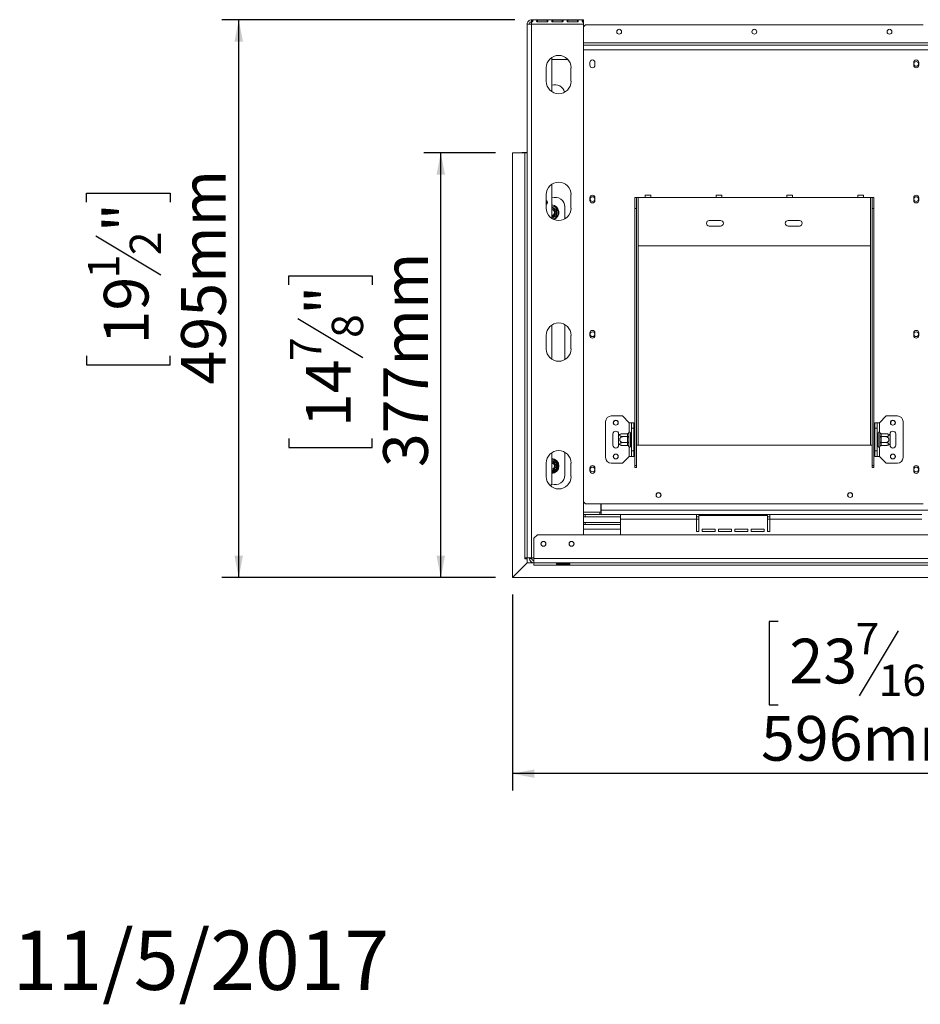
# Model space of a CAD drawing. Units: millimetres. Extents: x 76 to 26308, y 152 to 14423.
# Drawn here: x 76 to 2741, y 152 to 3065 of the extents above; entities that cross this region are included whole.
import ezdxf

# ---------------------------------------------------------------- set-up
doc = ezdxf.new("R2010")
doc.units = ezdxf.units.MM
doc.header["$LTSCALE"] = 50
doc.layers.add('FORMAT', color=7, linetype='Continuous')
doc.styles.add('SLDTEXTSTYLE1', font='TXT', dxfattribs={"width": 0.75})
doc.dimstyles.new('SLDDIMSTYLE0', dxfattribs={"dimtxt": 132.291667, "dimasz": 65, "dimexe": 0, "dimexo": 0.0625, "dimgap": 33.072917, "dimtad": 1, "dimdec": 0, "dimlfac": 0.3, "dimrnd": 1e-09, "dimzin": 12, "dimdsep": 46, "dimtxsty": 'SLDTEXTSTYLE1', "dimsah": 1, "dimcen": 0.09, "dimadec": 0, "dimazin": 3, "dimtfac": 1, "dimtdec": 0, "dimtofl": 0, "dimtmove": 0, "dimatfit": 3, "dimfxl": 0, "dimfrac": 2, "dimtolj": 1, "dimtzin": 12, "dimarcsym": 0})
doc.dimstyles.new('SLDDIMSTYLE2', dxfattribs={"dimtxt": 132.291667, "dimasz": 65, "dimexe": 0, "dimexo": 0.0625, "dimgap": 33.072917, "dimtad": 1, "dimdec": 0, "dimlfac": 0.3, "dimrnd": 1e-09, "dimzin": 12, "dimdsep": 46, "dimtxsty": 'SLDTEXTSTYLE1', "dimsah": 1, "dimcen": 0.09, "dimadec": 0, "dimazin": 3, "dimtfac": 1, "dimtofl": 0, "dimtmove": 0, "dimatfit": 3, "dimfxl": 0, "dimfrac": 2, "dimtolj": 1, "dimtzin": 12, "dimarcsym": 0})

# ---------------------------------------------------------------- blocks, each defined once
blk = doc.blocks.new('_D_7')
at = {"layer": 'FORMAT'}
for p, q in [((3520.7, 2315.6), (3520.7, 784.8)), ((1534, 1365.3), (1534, 784.8)), ((2320.3, 1285), (2293.5, 1285)), ((2293.5, 1285), (2293.5, 1038)), ((2842.8, 1285), (2869.6, 1285)), ((2869.6, 1285), (2869.6, 1038)), ((2675.5, 1257.7), (2560, 1065.3)), ((2293.5, 1038), (2320.3, 1038)), ((2869.6, 1038), (2842.8, 1038)), ((3520.7, 834.8), (1534, 834.8))]:
    blk.add_line(p, q, dxfattribs=at)
for points in [[(1534, 834.8), (1599, 822.3), (1599, 847.3)], [(3520.7, 834.8), (3455.7, 847.3), (3455.7, 822.3)]]:
    blk.add_solid(points, dxfattribs=at)
at = {"layer": 'FORMAT', "attachment_point": 1, "style": 'SLDTEXTSTYLE1'}
for s, insert, char_height in [('7', (2549.3, 1280.9), 92.6), ('23', (2353.8, 1234.1), 132.29), ('"', (2754.6, 1234.1), 132.3), ('16', (2617.7, 1157.4), 92.6), ('596mm', (2269.5, 1005.4), 132.29)]:
    blk.add_mtext(s, dxfattribs=dict(at, insert=insert, char_height=char_height))
blk = doc.blocks.new('_D_9')
at = {"layer": 'FORMAT', "color": 7}
for p, q in [((1484, 2671.8), (1272, 2671.8)), ((1322, 1414.8), (1322, 2671.8)), ((871.9, 2280.6), (871.9, 2307.4)), ((871.9, 2307.4), (1118.8, 2307.4)), ((1118.8, 2307.4), (1118.8, 2280.6)), ((899.1, 2181.7), (1091.5, 2066.3)), ((871.9, 1826.5), (871.9, 1799.7)), ((1118.8, 1799.7), (1118.8, 1826.5)), ((871.9, 1799.7), (1118.8, 1799.7)), ((1484.1, 1414.8), (1272, 1414.8))]:
    blk.add_line(p, q, dxfattribs=at)
for points in [[(1322, 2671.8), (1309.5, 2606.8), (1334.5, 2606.8)], [(1322, 1414.8), (1334.5, 1479.8), (1309.5, 1479.8)]]:
    blk.add_solid(points, dxfattribs=at)
at = {"layer": 'FORMAT', "color": 7, "attachment_point": 1, "rotation": 90, "style": 'SLDTEXTSTYLE1'}
for s, insert, char_height in [('377mm', (1151.5, 1741.6), 132.29), ('"', (922.7, 2192.4), 132.3), ('8', (999.4, 2124), 92.6), ('7', (876, 2055.6), 92.6), ('14', (922.7, 1860.1), 132.29)]:
    blk.add_mtext(s, dxfattribs=dict(at, insert=insert, char_height=char_height))
blk = doc.blocks.new('_D_10')
at = {"layer": 'FORMAT'}
for p, q in [((1540.7, 3065.5), (674.1, 3065.5)), ((724.1, 1414.8), (724.1, 3065.5)), ((274, 2525.2), (274, 2552)), ((274, 2552), (520.9, 2552)), ((520.9, 2552), (520.9, 2525.2)), ((301.2, 2426.3), (493.6, 2310.9)), ((274, 2071.1), (274, 2044.3)), ((520.9, 2044.3), (520.9, 2071.1)), ((274, 2044.3), (520.9, 2044.3)), ((1484.1, 1414.8), (674.1, 1414.8))]:
    blk.add_line(p, q, dxfattribs=at)
for points in [[(724.1, 3065.5), (711.6, 3000.5), (736.6, 3000.5)], [(724.1, 1414.8), (736.6, 1479.8), (711.6, 1479.8)]]:
    blk.add_solid(points, dxfattribs=at)
at = {"layer": 'FORMAT', "attachment_point": 1, "rotation": 90, "style": 'SLDTEXTSTYLE1'}
for s, insert, char_height in [('495mm', (553.6, 1986.2), 132.29), ('"', (324.8, 2437), 132.3), ('2', (401.5, 2368.6), 92.6), ('1', (278.1, 2300.2), 92.6), ('19', (324.8, 2104.7), 132.29)]:
    blk.add_mtext(s, dxfattribs=dict(at, insert=insert, char_height=char_height))

msp = doc.modelspace()

# ---------------------------------------------------------------- linework, layer by layer
at = {"color": 7, "linetype": 'Continuous', "lineweight": 15}
for p, q in [((1590.7, 3064.2), (1590.7, 3065.5)), ((1590.7, 3065.5), (1744, 3065.5)), ((1590.7, 3064.2), (1590.7, 3058.2)), ((1636.5, 3063.7), (1608.2, 3063.7)), ((1608.2, 3063.7), (1608.2, 3058.8)), ((1608.2, 3058.8), (1636.5, 3058.8)), ((1636.5, 3063.7), (1636.5, 3058.8)), ((1681.5, 3063.7), (1653.2, 3063.7)), ((1653.2, 3063.7), (1653.2, 3058.8)), ((1653.2, 3058.8), (1681.5, 3058.8)), ((1681.5, 3063.7), (1681.5, 3058.8)), ((1726.5, 3063.7), (1698.2, 3063.7)), ((1698.2, 3063.7), (1698.2, 3058.8)), ((1698.2, 3058.8), (1726.5, 3058.8)), ((1726.5, 3063.7), (1726.5, 3058.8)), ((1744, 3065.5), (1744, 3064.2)), ((1744, 3064.2), (1744, 3058.2)), ((1577.3, 3052.1), (1584, 3052.1)), ((1577.3, 3052.1), (1577.3, 3051.9)), ((1577.3, 3051.9), (1577.3, 1473.8)), ((1590.7, 3052.1), (1590.7, 3057.7)), ((1590.7, 3052.1), (1744, 3052.1)), ((1590.7, 3052.1), (1590.7, 1473.8)), ((1744, 3057.7), (1744, 3052.1)), ((1744, 1541.5), (1744, 3052.1)), ((1749.8, 3049.8), (1744, 3044)), ((1749.8, 3049.8), (2749.8, 3049.8)), ((1744, 2989.8), (2766.5, 2989.8)), ((1650.7, 2953.9), (1650.7, 2852.4)), ((1650.7, 2948.1), (1697.5, 2948.1)), ((1634, 2923.1), (1634, 2883.1)), ((1707.3, 2883.1), (1707.3, 2923.1)), ((1763.3, 2939), (1763.3, 2930.6)), ((1778, 2930.6), (1778, 2939)), ((2721.7, 2939), (2721.7, 2930.6)), ((2736.3, 2930.6), (2736.3, 2939)), ((1534, 2671.8), (1570.7, 2671.8)), ((1534, 1415.3), (1534, 2671.8)), ((1562, 2671.8), (1562, 2672.1)), ((1562, 2672.1), (1577.3, 2672.1)), ((1570.7, 2671.8), (1570.7, 1473.8)), ((1577.3, 2671.8), (1570.7, 2671.8)), ((1650.7, 2578.9), (1650.7, 2477.4)), ((1634, 2548.1), (1634, 2508.1)), ((1707.3, 2508.1), (1707.3, 2548.1)), ((1763.3, 2539), (1763.3, 2530.6)), ((1778, 2530.6), (1778, 2539)), ((1896.5, 2539.8), (1901.5, 2539.8)), ((1896.5, 2506.5), (1896.5, 2539.8)), ((1901.5, 2539.8), (1901.5, 2506.5)), ((1901.5, 2539.8), (1906.5, 2539.8)), ((1906.5, 2396.5), (1906.5, 2539.8)), ((1906.5, 2539.8), (1926.5, 2539.8)), ((1943.2, 2546.5), (1926.5, 2546.5)), ((1926.5, 2539.8), (1926.5, 2546.5)), ((1926.5, 2539.8), (1943.2, 2539.8)), ((1943.2, 2546.5), (1943.2, 2539.8)), ((1943.2, 2539.8), (2136.5, 2539.8)), ((2153.2, 2546.5), (2136.5, 2546.5)), ((2136.5, 2539.8), (2136.5, 2546.5)), ((2136.5, 2539.8), (2153.2, 2539.8)), ((2153.2, 2546.5), (2153.2, 2539.8)), ((2153.2, 2539.8), (2346.5, 2539.8)), ((2363.2, 2546.5), (2346.5, 2546.5)), ((2346.5, 2539.8), (2346.5, 2546.5)), ((2346.5, 2539.8), (2363.2, 2539.8)), ((2363.2, 2546.5), (2363.2, 2539.8)), ((2363.2, 2539.8), (2556.5, 2539.8)), ((2573.2, 2546.5), (2556.5, 2546.5)), ((2556.5, 2539.8), (2556.5, 2546.5)), ((2556.5, 2539.8), (2573.2, 2539.8)), ((2573.2, 2546.5), (2573.2, 2539.8)), ((2573.2, 2539.8), (2593.2, 2539.8)), ((2593.2, 2539.8), (2593.2, 2396.5)), ((2593.2, 2539.8), (2598.2, 2539.8)), ((2598.2, 2539.8), (2603.2, 2539.8)), ((2598.2, 2506.5), (2598.2, 2539.8)), ((2603.2, 2539.8), (2603.2, 2506.5)), ((2721.7, 2539), (2721.7, 2530.6)), ((2736.3, 2530.6), (2736.3, 2539)), ((1664.8, 2507), (1666.8, 2505.1)), ((1689, 2476.4), (1689, 2511.5)), ((1901.5, 2506.5), (1896.5, 2506.5)), ((1896.5, 1746.8), (1896.5, 2506.5)), ((1901.5, 1746.8), (1901.5, 2506.5)), ((2598.2, 1746.8), (2598.2, 2506.5)), ((2603.2, 2506.5), (2598.2, 2506.5)), ((2603.2, 1746.8), (2603.2, 2506.5)), ((1666.8, 2484.5), (1664.8, 2482.6)), ((1666.8, 2505.1), (1667.5, 2502.4)), ((1667.5, 2487.2), (1666.8, 2484.5)), ((2149.8, 2471.5), (2116.5, 2471.5)), ((2116.5, 2454.8), (2149.8, 2454.8)), ((2383.2, 2471.5), (2349.8, 2471.5)), ((2349.8, 2454.8), (2383.2, 2454.8)), ((2593.2, 2396.5), (1906.5, 2396.5)), ((1650.7, 2162.2), (1650.7, 2060.7)), ((1689, 2059.7), (1689, 2163.2)), ((1634, 2131.5), (1634, 2091.5)), ((1707.3, 2091.5), (1707.3, 2131.5)), ((1763.3, 2139), (1763.3, 2130.6)), ((1778, 2130.6), (1778, 2139)), ((2721.7, 2139), (2721.7, 2130.6)), ((2736.3, 2130.6), (2736.3, 2139)), ((1809.8, 1769.8), (1809.8, 1876.5)), ((1859.8, 1893.1), (1826.5, 1893.1)), ((1879.8, 1873.1), (1859.8, 1893.1)), ((1879.8, 1873.1), (1886.5, 1873.1)), ((1886.5, 1873.1), (1893.2, 1873.1)), ((1886.5, 1856.5), (1886.5, 1873.1)), ((1893.2, 1873.1), (1893.2, 1856.5)), ((2606.5, 1856.5), (2606.5, 1873.1)), ((2606.5, 1873.1), (2613.2, 1873.1)), ((2613.2, 1873.1), (2613.2, 1856.5)), ((2619.8, 1873.1), (2613.2, 1873.1)), ((2619.8, 1873.1), (2639.8, 1893.1)), ((2639.8, 1893.1), (2673.2, 1893.1)), ((2654, 1869.3), (2654, 1877)), ((2689.8, 1876.5), (2689.8, 1769.8)), ((1831.5, 1839.8), (1831.5, 1806.5)), ((1848.2, 1836.3), (1848.2, 1839.8)), ((1848.2, 1810), (1848.2, 1836.3)), ((1874.9, 1840.6), (1861.2, 1840.6)), ((1874.8, 1840.1), (1874.9, 1840.6)), ((1874.8, 1832.5), (1874.8, 1840.1)), ((1878.2, 1843.7), (1878.2, 1842.9)), ((1878.2, 1842.9), (1878.2, 1835.3)), ((1878.2, 1835.3), (1878.2, 1833.4)), ((1883.2, 1843.1), (1883.2, 1803.1)), ((1883.5, 1840.6), (1883.2, 1841)), ((1883.5, 1840.6), (1883.5, 1831.9)), ((1886.5, 1840.6), (1883.5, 1840.6)), ((1893.2, 1856.5), (1886.5, 1856.5)), ((1886.5, 1789.8), (1886.5, 1856.5)), ((1893.2, 1789.8), (1893.2, 1856.5)), ((1894.8, 1842.4), (1893.2, 1842.4)), ((1894.8, 1842.4), (1894.8, 1832.7)), ((2604.8, 1842.4), (2606.5, 1842.4)), ((2604.8, 1832.7), (2604.8, 1842.4)), ((2606.5, 1856.5), (2606.5, 1789.8)), ((2613.2, 1856.5), (2606.5, 1856.5)), ((2613.2, 1856.5), (2613.2, 1789.8)), ((2613.2, 1840.6), (2616.2, 1840.6)), ((2616.5, 1841), (2616.2, 1840.6)), ((2616.2, 1831.9), (2616.2, 1840.6)), ((2616.5, 1803.1), (2616.5, 1843.1)), ((2621.5, 1842.9), (2621.4, 1843.7)), ((2621.4, 1833.4), (2621.5, 1835.3)), ((2621.5, 1835.3), (2621.5, 1842.9)), ((2624.8, 1840.6), (2624.8, 1840.1)), ((2624.8, 1840.6), (2638.5, 1840.6)), ((2624.8, 1840.1), (2624.8, 1832.5)), ((2651.5, 1839.8), (2651.5, 1836.3)), ((2651.5, 1836.3), (2651.5, 1810)), ((2668.2, 1806.5), (2668.2, 1839.8)), ((1848.2, 1806.5), (1848.2, 1810)), ((1874.9, 1831.9), (1861.2, 1831.9)), ((1874.9, 1814.4), (1861.2, 1814.4)), ((1874.9, 1831.9), (1874.8, 1832.5)), ((1874.8, 1830.7), (1874.9, 1831.9)), ((1874.8, 1815.5), (1874.8, 1830.7)), ((1874.8, 1830.7), (1878.2, 1830.7)), ((1874.8, 1815.5), (1878.2, 1815.5)), ((1874.9, 1814.4), (1874.8, 1815.5)), ((1874.8, 1813.8), (1874.9, 1814.4)), ((1874.8, 1806.2), (1874.8, 1813.8)), ((1874.9, 1805.6), (1874.8, 1806.2)), ((1878.2, 1833.4), (1878.2, 1830.7)), ((1878.2, 1830.7), (1878.2, 1815.5)), ((1878.2, 1815.5), (1878.2, 1812.8)), ((1878.2, 1812.8), (1878.2, 1810.9)), ((1878.2, 1810.9), (1878.2, 1803.3)), ((1883.5, 1831.9), (1883.2, 1832.1)), ((1883.5, 1814.4), (1883.2, 1814.2)), ((1883.5, 1831.9), (1883.5, 1814.4)), ((1886.5, 1831.9), (1883.5, 1831.9)), ((1886.5, 1814.4), (1883.5, 1814.4)), ((1883.5, 1814.4), (1883.5, 1805.6)), ((1894.8, 1832.7), (1893.2, 1832.7)), ((1894.8, 1813.5), (1893.2, 1813.5)), ((1894.8, 1832.7), (1894.8, 1813.5)), ((1894.8, 1813.5), (1894.8, 1803.9)), ((1901.5, 1806.5), (1906.5, 1806.5)), ((1906.5, 1806.5), (2593.2, 1806.5)), ((2593.2, 1806.5), (2598.2, 1806.5)), ((2604.8, 1813.5), (2604.8, 1832.7)), ((2604.8, 1832.7), (2606.5, 1832.7)), ((2604.8, 1813.5), (2606.5, 1813.5)), ((2604.8, 1803.9), (2604.8, 1813.5)), ((2613.2, 1831.9), (2616.2, 1831.9)), ((2613.2, 1814.4), (2616.2, 1814.4)), ((2616.2, 1831.9), (2616.5, 1832.1)), ((2616.2, 1814.4), (2616.2, 1831.9)), ((2616.2, 1814.4), (2616.5, 1814.2)), ((2616.2, 1805.6), (2616.2, 1814.4)), ((2621.5, 1830.7), (2621.4, 1833.4)), ((2621.4, 1812.8), (2621.5, 1815.5)), ((2621.5, 1810.9), (2621.4, 1812.8)), ((2621.5, 1815.5), (2621.5, 1830.7)), ((2624.8, 1830.7), (2621.5, 1830.7)), ((2624.8, 1815.5), (2621.5, 1815.5)), ((2621.5, 1803.3), (2621.5, 1810.9)), ((2624.8, 1832.5), (2624.8, 1831.9)), ((2624.8, 1831.9), (2624.8, 1830.7)), ((2624.8, 1831.9), (2638.5, 1831.9)), ((2624.8, 1830.7), (2624.8, 1815.5)), ((2624.8, 1815.5), (2624.8, 1814.4)), ((2624.8, 1814.4), (2638.5, 1814.4)), ((2624.8, 1814.4), (2624.8, 1813.8)), ((2624.8, 1813.8), (2624.8, 1806.2)), ((2624.8, 1806.2), (2624.8, 1805.6)), ((2651.5, 1810), (2651.5, 1806.5)), ((1650.7, 1784.5), (1650.7, 1691.5)), ((1689, 1718.1), (1689, 1785.6)), ((1874.9, 1805.6), (1861.2, 1805.6)), ((1878.2, 1803.3), (1878.2, 1802.5)), ((1883.2, 1805.2), (1883.5, 1805.6)), ((1886.5, 1805.6), (1883.5, 1805.6)), ((1886.5, 1789.8), (1893.2, 1789.8)), ((1886.5, 1773.1), (1886.5, 1789.8)), ((1894.8, 1803.9), (1893.2, 1803.9)), ((1893.2, 1789.8), (1893.2, 1773.1)), ((2604.8, 1803.9), (2606.5, 1803.9)), ((2606.5, 1789.8), (2613.2, 1789.8)), ((2606.5, 1773.1), (2606.5, 1789.8)), ((2613.2, 1805.6), (2616.2, 1805.6)), ((2613.2, 1789.8), (2613.2, 1773.1)), ((2616.2, 1805.6), (2616.5, 1805.2)), ((2621.4, 1802.5), (2621.5, 1803.3)), ((2624.8, 1805.6), (2638.5, 1805.6)), ((1634, 1753.8), (1634, 1713.8)), ((1651.7, 1764.6), (1664.8, 1757)), ((1663.2, 1754.1), (1664.8, 1757)), ((1667.5, 1752.4), (1664.2, 1752.4)), ((1664.8, 1757), (1666.8, 1755.1)), ((1666.8, 1755.1), (1667.5, 1752.4)), ((1667.5, 1752.4), (1667.5, 1737.2)), ((1707.3, 1713.8), (1707.3, 1753.8)), ((1859.8, 1753.1), (1826.5, 1753.1)), ((1879.8, 1773.1), (1859.8, 1753.1)), ((1879.8, 1773.1), (1886.5, 1773.1)), ((1893.2, 1773.1), (1886.5, 1773.1)), ((2613.2, 1773.1), (2606.5, 1773.1)), ((2619.8, 1773.1), (2613.2, 1773.1)), ((2619.8, 1773.1), (2639.8, 1753.1)), ((2639.8, 1753.1), (2673.2, 1753.1)), ((1664.8, 1732.6), (1651.7, 1725)), ((1664.8, 1732.6), (1663.2, 1735.5)), ((1667.5, 1737.2), (1664.2, 1737.2)), ((1666.8, 1734.5), (1664.8, 1732.6)), ((1667.5, 1737.2), (1666.8, 1734.5)), ((1763.3, 1739), (1763.3, 1730.6)), ((1778, 1730.6), (1778, 1739)), ((1901.5, 1746.8), (1896.5, 1746.8)), ((1896.5, 1746.8), (1896.5, 1741)), ((1896.5, 1741), (1901.5, 1741)), ((1901.5, 1746.8), (1901.5, 1741)), ((2598.2, 1746.8), (2603.2, 1746.8)), ((2598.2, 1741), (2598.2, 1746.8)), ((2603.2, 1741), (2598.2, 1741)), ((2603.2, 1741), (2603.2, 1746.8)), ((2721.7, 1739), (2721.7, 1730.6)), ((2736.3, 1730.6), (2736.3, 1739)), ((1645.9, 1686.7), (1650.7, 1691.5)), ((1744, 1639), (1749.8, 1633.1)), ((1749.8, 1633.1), (2749.8, 1633.1)), ((1795.7, 1608.5), (1795.7, 1633.1)), ((1796.3, 1633.1), (1796.3, 1614.8)), ((1744, 1608.5), (1795.7, 1608.5)), ((1744, 1608.1), (1793, 1608.1)), ((1793, 1608.1), (1793, 1601.5)), ((1796.3, 1608.1), (1793, 1608.1)), ((5245, 1614.8), (1796.3, 1614.8)), ((1796.3, 1601.5), (1796.3, 1614.8)), ((1744, 1601.5), (1793, 1601.5)), ((1744, 1594.8), (1854, 1594.8)), ((1744, 1578.1), (1854, 1578.1)), ((1749, 1594.8), (1749, 1601.5)), ((1749, 1571.5), (1749, 1578.1)), ((1796.3, 1601.5), (1793, 1601.5)), ((1854, 1601.5), (1796.3, 1601.5)), ((2079, 1601.5), (1854, 1601.5)), ((1854, 1601.5), (1854, 1588.1)), ((1854, 1588.1), (1854, 1541.5)), ((2079, 1588.1), (1854, 1588.1)), ((2079, 1588.1), (2079, 1601.5)), ((2295.7, 1601.5), (2079, 1601.5)), ((2085.7, 1594.8), (2079, 1594.8)), ((2079, 1551.5), (2079, 1588.1)), ((2085.7, 1598.1), (2085.7, 1551.5)), ((2289, 1598.1), (2085.7, 1598.1)), ((2289, 1551.5), (2289, 1598.1)), ((2295.7, 1594.8), (2289, 1594.8)), ((2295.7, 1601.5), (2295.7, 1588.1)), ((2745.7, 1601.5), (2295.7, 1601.5)), ((2745.7, 1588.1), (2295.7, 1588.1)), ((2295.7, 1551.5), (2295.7, 1588.1)), ((1854, 1571.5), (1744, 1571.5)), ((2079, 1551.5), (2085.7, 1551.5)), ((2095.7, 1558.1), (2134, 1558.1)), ((2095.7, 1551.5), (2095.7, 1558.1)), ((2095.7, 1551.5), (2134, 1551.5)), ((2134, 1558.1), (2134, 1551.5)), ((2144, 1551.5), (2144, 1558.1)), ((2144, 1558.1), (2182.3, 1558.1)), ((2144, 1551.5), (2182.3, 1551.5)), ((2182.3, 1558.1), (2182.3, 1551.5)), ((2192.3, 1558.1), (2230.7, 1558.1)), ((2192.3, 1551.5), (2192.3, 1558.1)), ((2192.3, 1551.5), (2230.7, 1551.5)), ((2230.7, 1558.1), (2230.7, 1551.5)), ((2240.7, 1558.1), (2279, 1558.1)), ((2240.7, 1551.5), (2240.7, 1558.1)), ((2240.7, 1551.5), (2279, 1551.5)), ((2279, 1558.1), (2279, 1551.5)), ((2289, 1551.5), (2295.7, 1551.5)), ((1607.7, 1541.5), (1597.7, 1531.5)), ((1597.7, 1531.5), (1597.7, 1471.5)), ((5433.7, 1541.5), (1607.7, 1541.5)), ((1534, 1415.3), (1577.3, 1458.6)), ((1577.9, 1458.6), (1534.1, 1414.8)), ((1570.7, 1473.8), (1577.3, 1473.8)), ((1570.7, 1470.5), (1570.7, 1473.8)), ((1577.3, 1470.5), (1570.7, 1470.5)), ((1590.7, 1473.8), (1577.3, 1473.8)), ((1577.3, 1458.6), (1577.3, 1470.5)), ((1594.2, 1458.6), (1577.9, 1458.6)), ((1584.3, 1471.5), (1584.3, 1473.8)), ((1591, 1471.5), (1584.3, 1471.5)), ((1590.7, 1473.8), (1597.7, 1473.8)), ((1591, 1471.5), (1591, 1473.8)), ((1597, 1451.5), (1597, 1458.1)), ((5443.7, 1471.5), (1597.7, 1471.5)), ((1597.7, 1458.1), (1597.7, 1471.5)), ((1597.7, 1458.1), (5443.7, 1458.1)), ((1597.7, 1458.1), (1597.7, 1451.5)), ((1667.7, 1457.1), (1666.7, 1457.4)), ((1667.7, 1457.5), (1701, 1457.5)), ((1701, 1457.1), (1667.7, 1457.1)), ((1667.7, 1457.1), (1667.7, 1454.3)), ((1701, 1457.1), (1701, 1454.3)), ((1597.7, 1451.5), (1597, 1451.5)), ((1597.7, 1451.5), (5337, 1451.5)), ((1701, 1454.3), (1667.7, 1454.3)), ((1534, 1414.8), (1534, 1415.3)), ((1534.1, 1414.8), (1534, 1414.8)), ((1534.1, 1414.8), (5337, 1414.8))]:
    msp.add_line(p, q, dxfattribs=at)
at = {"color": 8, "linetype": 'Continuous', "lineweight": 15}
for p, q in [((2766.5, 2996.5), (1744, 2996.5)), ((1744, 2976.5), (2766.5, 2976.5)), ((1650.7, 2514.9), (1651.7, 2514.6)), ((1906.5, 1806.5), (1906.5, 2396.5)), ((2593.2, 1806.5), (2593.2, 2396.5)), ((1879.8, 1845.5), (1879.8, 1873.1)), ((2619.8, 1873.1), (2619.8, 1845.5)), ((1879.8, 1773.1), (1879.8, 1800.8)), ((2619.8, 1800.8), (2619.8, 1773.1)), ((1650.7, 1764.9), (1651.7, 1764.6)), ((1650.7, 1762.9), (1651.7, 1764.6)), ((1651.7, 1725), (1650.7, 1726.7)), ((1651.7, 1725), (1650.7, 1724.7)), ((1795.7, 1614.8), (1796.3, 1614.8)), ((2085.7, 1588.1), (2079, 1588.1)), ((2295.7, 1588.1), (2289, 1588.1)), ((1854, 1558.1), (1744, 1558.1))]:
    msp.add_line(p, q, dxfattribs=at)
at = {"color": 7, "linetype": 'Continuous', "lineweight": 15, "flags": 128}
msp.add_lwpolyline([(1637.2, 2527.3), (1634.8, 2523), (1634, 2521)], dxfattribs=at)
at = {"color": 7, "linetype": 'Continuous', "lineweight": 15}
for centre, radius in [((1849.8, 3029.8), 7.17), ((2249.8, 3029.8), 7.17), ((2649.8, 3029.8), 7.17), ((2729, 2934.8), 7), ((1770.7, 2534.8), 7), ((2729, 2534.8), 7), ((1770.7, 2134.8), 7), ((2729, 2134.8), 7), ((1839.8, 1873.1), 7.33), ((1839.8, 1873.1), 7), ((2659.8, 1873.1), 7.33), ((2659.8, 1873.1), 7), ((1839.8, 1773.1), 7.33), ((1839.8, 1773.1), 7), ((2659.8, 1773.1), 7.33), ((2659.8, 1773.1), 7), ((1770.7, 1734.8), 7), ((2729, 1734.8), 7), ((1966.5, 1659.1), 7.33), ((1966.5, 1659.1), 7), ((2533.2, 1659.1), 7.33), ((2533.2, 1659.1), 7), ((1625.7, 1514.8), 7.33), ((1625.7, 1514.8), 7), ((1709, 1514.8), 7.33), ((1709, 1514.8), 7)]:
    msp.add_circle(centre, radius, dxfattribs=at)
for centre, radius, start, end in [((1670.7, 2923.1), 36.7, 0, 180), ((1770.7, 2939), 7.33, 0, 180), ((2729, 2939), 7.33, 0, 180), ((1770.7, 2930.6), 7.33, 180, 0), ((2729, 2930.6), 7.33, 180, 0), ((1670.7, 2883.1), 36.7, 180, 0), ((1660.7, 2844.8), 28.3, 12.6259, 110.6673), ((1670.7, 2548.1), 36.7, 0, 180), ((1660.7, 2511.5), 28.3, 0, 110.6673), ((1770.7, 2539), 7.33, 0, 180), ((2729, 2539), 7.33, 0, 180), ((1630.7, 2524.8), 7, 298.4369, 61.5631), ((1670.7, 2508.1), 36.7, 180, 0), ((1649, 2494.8), 22.5, 292.0049, 85.752), ((1649, 2494.8), 20, 284.6253, 85.2198), ((1649, 2494.8), 19.7, 283.5339, 85.1386), ((1649, 2494.8), 13.1, 277.2899, 82.7101), ((1770.7, 2530.6), 7.33, 180, 0), ((2729, 2530.6), 7.33, 180, 0), ((1649, 2494.8), 10, 30, 80.4059), ((1649, 2494.8), 9.67, 279.9282, 80.0718), ((1649, 2494.8), 9.33, 280.2866, 79.7134), ((1649, 2494.8), 10, 279.5941, 30), ((2116.5, 2463.1), 8.33, 90, 270), ((2149.8, 2463.1), 8.33, 270, 90), ((2349.8, 2463.1), 8.33, 90, 270), ((2383.2, 2463.1), 8.33, 270, 90), ((1670.7, 2131.5), 36.7, 0, 180), ((1770.7, 2139), 7.33, 0, 180), ((1770.7, 2130.6), 7.33, 180, 0), ((2729, 2139), 7.33, 0, 180), ((2729, 2130.6), 7.33, 180, 0), ((1670.7, 2091.5), 36.7, 180, 0), ((1826.5, 1876.5), 16.7, 90, 180), ((2673.2, 1876.5), 16.7, 0, 90), ((1839.8, 1839.8), 8.33, 0, 180), ((1861.2, 1819.1), 21.5, 95.3453, 127.2258), ((1861.2, 1819.1), 21.5, 95.2062, 95.3453), ((1875, 1843.2), 3.13, 266.1887, 355.5981), ((1875, 1835.6), 3.13, 266.1887, 355.5981), ((1880.7, 1843.1), 2.5, 0, 166.4871), ((2619, 1843.1), 2.5, 13.5051, 180), ((2624.6, 1843.2), 3.13, 184.4019, 273.8113), ((2624.6, 1835.6), 3.13, 184.4019, 273.8113), ((2638.5, 1819.1), 21.5, 84.2166, 84.5609), ((2638.5, 1819.1), 21.5, 52.7742, 84.2166), ((2659.8, 1839.8), 8.33, 0, 180), ((1839.8, 1806.5), 8.33, 180, 0), ((1861.2, 1827.1), 21.5, 232.7742, 264.2166), ((1875, 1810.7), 3.13, 4.4019, 93.8113), ((1875, 1803.1), 3.13, 4.4019, 93.8113), ((2624.6, 1810.7), 3.13, 86.1887, 175.5981), ((2624.6, 1803.1), 3.13, 86.1887, 175.5981), ((2638.5, 1827.1), 21.5, 275.3453, 307.2258), ((2659.8, 1806.5), 8.33, 180, 0), ((1670.7, 1753.8), 36.7, 0, 180), ((1861.2, 1827.1), 21.5, 264.2166, 264.5609), ((1880.7, 1803.1), 2.5, 193.5051, 0), ((2619, 1803.1), 2.5, 180, 346.4871), ((2638.5, 1827.1), 21.5, 275.2062, 275.3453), ((1649, 1744.8), 22.5, 274.248, 85.752), ((1649, 1744.8), 13.1, 277.2899, 82.7101), ((1649, 1744.8), 10, 30, 80.4059), ((1649, 1744.8), 9.67, 279.9282, 80.0718), ((1649, 1744.8), 9.33, 280.2866, 79.7134), ((1649, 1744.8), 10, 279.5941, 30), ((1649, 1744.8), 20, 37.6684, 82.3316), ((1649, 1744.8), 20, 337.6684, 22.3316), ((1826.5, 1769.8), 16.7, 180, 270), ((2673.2, 1769.8), 16.7, 270, 0), ((1649, 1744.8), 20, 277.6684, 322.3316), ((1770.7, 1739), 7.33, 0, 180), ((1770.7, 1730.6), 7.33, 180, 0), ((2729, 1739), 7.33, 0, 180), ((2729, 1730.6), 7.33, 180, 0), ((1670.7, 1713.8), 36.7, 180, 0), ((1660.7, 1718.1), 28.3, 249.3327, 0), ((1597.7, 1471.5), 13.3, 180, 270), ((1597.7, 1471.5), 6.67, 180, 270)]:
    msp.add_arc(centre, radius, start, end, dxfattribs=at)
for points in [[(1590.7, 3065.5), (1588.9, 3065.3), (1585.4, 3064.9), (1581, 3061.8), (1577.9, 3057.4), (1577.5, 3053.9), (1577.3, 3052.1)], [(1590.7, 3058.8), (1589.8, 3058.7), (1588.1, 3058.5), (1585.8, 3056.9), (1584.3, 3054.7), (1584.1, 3053), (1584, 3052.1)], [(1577.3, 3051.9), (1577.5, 3051.9), (1577.9, 3051.9), (1581, 3052), (1585.4, 3052.1), (1588.9, 3052.1), (1590.7, 3052.1)]]:
    msp.add_open_spline(points, degree=3, dxfattribs=at)
for points, knots in [([(1590.7, 3057.7), (1591.2, 3057.9), (1591.9, 3058.1), (1592.7, 3058.6), (1593.4, 3059.3), (1593.9, 3060.3), (1594, 3061.6), (1593.9, 3062.7), (1593.3, 3063.4), (1592.7, 3063.8), (1591.9, 3064.1), (1591.2, 3064.2), (1590.7, 3064.2)], [0, 0, 0, 0, 0.124424, 0.181642, 0.23825, 0.358094, 0.499848, 0.642569, 0.762794, 0.81934, 0.876343, 1, 1, 1, 1]), ([(1608.2, 3063.7), (1607.8, 3063.6), (1607.2, 3063.5), (1606.6, 3063.3), (1606.1, 3063), (1605.7, 3062.4), (1605.6, 3061.5), (1605.8, 3060.6), (1606.2, 3059.7), (1606.7, 3059.3), (1607.1, 3059), (1607.6, 3058.8), (1608, 3058.8), (1608.2, 3058.8)], [0, 0, 0, 0, 0.125279, 0.18238, 0.238475, 0.35625, 0.495029, 0.649364, 0.772803, 0.828063, 0.882432, 0.938861, 1, 1, 1, 1]), ([(1636.5, 3058.8), (1636.9, 3058.9), (1637.5, 3059), (1638.1, 3059.4), (1638.5, 3059.9), (1638.9, 3060.6), (1639, 3061.6), (1638.9, 3062.5), (1638.5, 3063.1), (1638, 3063.4), (1637.6, 3063.5), (1637.1, 3063.6), (1636.7, 3063.7), (1636.5, 3063.7)], [0, 0, 0, 0, 0.125279, 0.18238, 0.238475, 0.35625, 0.495029, 0.649364, 0.772803, 0.828063, 0.882432, 0.938861, 1, 1, 1, 1]), ([(1653.2, 3063.7), (1652.8, 3063.6), (1652.2, 3063.5), (1651.6, 3063.3), (1651.1, 3063), (1650.7, 3062.4), (1650.6, 3061.5), (1650.8, 3060.6), (1651.2, 3059.7), (1651.7, 3059.3), (1652.1, 3059), (1652.6, 3058.8), (1653, 3058.8), (1653.2, 3058.8)], [0, 0, 0, 0, 0.1252793, 0.1823796, 0.2384753, 0.3562504, 0.495029, 0.6493643, 0.7728029, 0.8280626, 0.8824324, 0.9388609, 1, 1, 1, 1]), ([(1681.5, 3058.8), (1681.9, 3058.9), (1682.5, 3059), (1683.1, 3059.4), (1683.5, 3059.9), (1683.9, 3060.6), (1684, 3061.6), (1683.9, 3062.5), (1683.5, 3063.1), (1683, 3063.4), (1682.6, 3063.5), (1682.1, 3063.6), (1681.7, 3063.7), (1681.5, 3063.7)], [0, 0, 0, 0, 0.125279, 0.18238, 0.238475, 0.35625, 0.495029, 0.649364, 0.772803, 0.828063, 0.882432, 0.938861, 1, 1, 1, 1]), ([(1698.2, 3063.7), (1697.8, 3063.6), (1697.2, 3063.5), (1696.6, 3063.3), (1696.1, 3063), (1695.7, 3062.4), (1695.6, 3061.5), (1695.8, 3060.6), (1696.2, 3059.7), (1696.7, 3059.3), (1697.1, 3059), (1697.6, 3058.8), (1698, 3058.8), (1698.2, 3058.8)], [0, 0, 0, 0, 0.125279, 0.18238, 0.238475, 0.35625, 0.495029, 0.649364, 0.772803, 0.828063, 0.882432, 0.938861, 1, 1, 1, 1]), ([(1726.5, 3058.8), (1726.9, 3058.9), (1727.5, 3059), (1728.1, 3059.4), (1728.5, 3059.9), (1728.9, 3060.6), (1729, 3061.6), (1728.9, 3062.5), (1728.5, 3063.1), (1728, 3063.4), (1727.6, 3063.5), (1727.1, 3063.6), (1726.7, 3063.7), (1726.5, 3063.7)], [0, 0, 0, 0, 0.125279, 0.18238, 0.238475, 0.35625, 0.495029, 0.649364, 0.772803, 0.828063, 0.882432, 0.938861, 1, 1, 1, 1]), ([(1744, 3064.2), (1743.5, 3064.2), (1742.8, 3064.1), (1742, 3063.8), (1741.3, 3063.4), (1740.8, 3062.7), (1740.6, 3061.6), (1740.8, 3060.3), (1741.3, 3059.2), (1742, 3058.6), (1742.8, 3058.1), (1743.5, 3057.9), (1744, 3057.7)], [0, 0, 0, 0, 0.124424, 0.181642, 0.23825, 0.358094, 0.499848, 0.642569, 0.762794, 0.81934, 0.876343, 1, 1, 1, 1]), ([(1650.7, 2511.3), (1650.7, 2511.3), (1651.2, 2511), (1652.9, 2510.1), (1655.3, 2508.6), (1657.8, 2507.2), (1660.1, 2505.9), (1662, 2504.8), (1663.4, 2504), (1664.1, 2503.6), (1664.2, 2503.6), (1664.2, 2503.5)], [0, 0, 0, 0, 0.014421, 0.165346, 0.301571, 0.42282, 0.538242, 0.658648, 0.790853, 0.936531, 1, 1, 1, 1]), ([(1664.2, 2486), (1664.1, 2486), (1663.9, 2485.9), (1662.6, 2485.1), (1660.5, 2483.9), (1658.3, 2482.6), (1656.2, 2481.4), (1654.2, 2480.3), (1652.1, 2479.1), (1651.1, 2478.5), (1650.7, 2478.2)], [0, 0, 0, 0, 0.132783, 0.292098, 0.444027, 0.580998, 0.64203, 0.763653, 0.885021, 1, 1, 1, 1]), ([(1664.2, 2503.5), (1664.2, 2503.4), (1664.2, 2503.2), (1664.2, 2501.6), (1664.2, 2499.2), (1664.2, 2496.2), (1664.2, 2493.3), (1664.2, 2490.8), (1664.2, 2488.6), (1664.2, 2486.9), (1664.2, 2486.1), (1664.2, 2486.1), (1664.2, 2486)], [0, 0, 0, 0, 0.115719, 0.231594, 0.349263, 0.455471, 0.550002, 0.639991, 0.733866, 0.836939, 0.950516, 1, 1, 1, 1]), ([(1666.8, 2484.5), (1666.8, 2484.5), (1666.7, 2484.6), (1666.4, 2484.7), (1666.1, 2484.9), (1666, 2485)], [0, 0, 0, 0, 0.019156, 0.444233, 1, 1, 1, 1]), ([(1666.1, 2504.7), (1666.2, 2504.7), (1666.5, 2504.9), (1666.7, 2505), (1666.8, 2505.1), (1666.8, 2505.1)], [0, 0, 0, 0, 0.440752, 0.975885, 1, 1, 1, 1]), ([(1861.2, 1840.6), (1860.7, 1840.6), (1859.7, 1840.6), (1857.5, 1840.4), (1855.4, 1839.9), (1853.7, 1839.1), (1852.6, 1838.4), (1851.9, 1837.7), (1851.6, 1837.1), (1851.4, 1836.6), (1851.4, 1836.1), (1851.5, 1835.6), (1851.8, 1834.9), (1852.4, 1834.3), (1853.2, 1833.7), (1854.2, 1833.2), (1855.3, 1832.7), (1856.7, 1832.4), (1858.6, 1832), (1860.2, 1831.9), (1861.2, 1831.9)], [0, 0, 0, 0, 0.05117, 0.103361, 0.227069, 0.285286, 0.345563, 0.398026, 0.452405, 0.476031, 0.499843, 0.546506, 0.594648, 0.641291, 0.6892, 0.737718, 0.78739, 0.841115, 0.89616, 1, 1, 1, 1]), ([(1874.9, 1840.6), (1875.2, 1840.7), (1875.9, 1840.7), (1876.8, 1841.3), (1877.6, 1842.1), (1878, 1843), (1878.2, 1843.5), (1878.2, 1843.7), (1878.2, 1843.7)], [0, 0, 0, 0, 0.209533, 0.418493, 0.642495, 0.90349, 0.995838, 1, 1, 1, 1]), ([(2621.4, 1843.7), (2621.4, 1843.7), (2621.5, 1843.5), (2621.6, 1843), (2622.1, 1842.1), (2622.9, 1841.3), (2623.8, 1840.7), (2624.5, 1840.7), (2624.8, 1840.6)], [0, 0, 0, 0, 0.004162, 0.09651, 0.357505, 0.581507, 0.790467, 1, 1, 1, 1]), ([(2638.5, 1831.9), (2638.8, 1831.9), (2639.3, 1831.9), (2640.2, 1831.9), (2641, 1832), (2641.8, 1832.1), (2642.6, 1832.3), (2643.4, 1832.5), (2644.1, 1832.7), (2644.8, 1832.9), (2645.4, 1833.2), (2646, 1833.5), (2646.6, 1833.8), (2647.1, 1834.2), (2647.6, 1834.6), (2648, 1835.1), (2648.2, 1835.6), (2648.3, 1836.1), (2648.3, 1836.5), (2648.1, 1837), (2647.9, 1837.4), (2647.6, 1837.8), (2647.2, 1838.2), (2646.8, 1838.6), (2646.2, 1839), (2645.5, 1839.3), (2644.8, 1839.6), (2644, 1839.9), (2643.1, 1840.1), (2642.3, 1840.3), (2641.6, 1840.4), (2640.8, 1840.5), (2639.7, 1840.6), (2639, 1840.6), (2638.5, 1840.6)], [0, 0, 0, 0, 0.02848, 0.057132, 0.086326, 0.115709, 0.144196, 0.172867, 0.202138, 0.231625, 0.260459, 0.289521, 0.319354, 0.349474, 0.375485, 0.428594, 0.455802, 0.478994, 0.526249, 0.550376, 0.572504, 0.617466, 0.640337, 0.663447, 0.710338, 0.734148, 0.759526, 0.811009, 0.837148, 0.865097, 0.89322, 0.921877, 0.950713, 1, 1, 1, 1]), ([(1861.2, 1831.9), (1860.9, 1831.9), (1860.3, 1831.9), (1859.5, 1831.8), (1858.7, 1831.6), (1857.9, 1831.4), (1857.1, 1831.1), (1856.3, 1830.7), (1855.6, 1830.3), (1854.9, 1829.8), (1854.2, 1829.3), (1853.6, 1828.7), (1853.1, 1828), (1852.6, 1827.3), (1852.1, 1826.4), (1851.7, 1825.4), (1851.5, 1824.4), (1851.4, 1823.5), (1851.4, 1822.6), (1851.5, 1821.7), (1851.7, 1820.8), (1852, 1820), (1852.4, 1819.2), (1852.9, 1818.4), (1853.5, 1817.7), (1854.1, 1817.1), (1854.9, 1816.4), (1855.7, 1815.9), (1856.6, 1815.4), (1857.3, 1815.1), (1858.1, 1814.8), (1858.9, 1814.6), (1859.9, 1814.4), (1860.7, 1814.4), (1861.2, 1814.4)], [0, 0, 0, 0, 0.0284804, 0.0571323, 0.0863259, 0.1157086, 0.1441958, 0.1728675, 0.2021383, 0.2316254, 0.2604587, 0.2895213, 0.3193538, 0.3494744, 0.3754847, 0.428594, 0.4558019, 0.478994, 0.5262489, 0.5503763, 0.5725043, 0.617466, 0.6403368, 0.6634474, 0.7103377, 0.7341475, 0.7595258, 0.8110087, 0.8371482, 0.865097, 0.8932199, 0.9218768, 0.9507126, 1, 1, 1, 1]), ([(1861.2, 1814.4), (1860.9, 1814.4), (1860.3, 1814.4), (1859.5, 1814.3), (1858.7, 1814.2), (1857.9, 1814.1), (1857.1, 1814), (1856.3, 1813.8), (1855.6, 1813.6), (1854.9, 1813.3), (1854.2, 1813.1), (1853.6, 1812.8), (1853.1, 1812.4), (1852.6, 1812.1), (1852.1, 1811.6), (1851.7, 1811.1), (1851.5, 1810.6), (1851.4, 1810.2), (1851.4, 1809.7), (1851.5, 1809.3), (1851.7, 1808.8), (1852, 1808.4), (1852.4, 1808), (1852.9, 1807.6), (1853.5, 1807.3), (1854.1, 1807), (1854.9, 1806.6), (1855.7, 1806.4), (1856.6, 1806.1), (1857.3, 1806), (1858.1, 1805.8), (1858.9, 1805.7), (1859.9, 1805.6), (1860.7, 1805.6), (1861.2, 1805.6)], [0, 0, 0, 0, 0.02848, 0.057132, 0.086326, 0.115709, 0.144196, 0.172867, 0.202138, 0.231625, 0.260459, 0.289521, 0.319354, 0.349474, 0.375485, 0.428594, 0.455802, 0.478994, 0.526249, 0.550376, 0.572504, 0.617466, 0.640337, 0.663447, 0.710338, 0.734148, 0.759526, 0.811009, 0.837148, 0.865097, 0.89322, 0.921877, 0.950713, 1, 1, 1, 1]), ([(1874.9, 1831.9), (1875.2, 1831.9), (1875.9, 1831.9), (1876.8, 1832.2), (1877.6, 1832.6), (1878, 1833.1), (1878.2, 1833.3), (1878.2, 1833.4), (1878.2, 1833.4)], [0, 0, 0, 0, 0.209533, 0.418493, 0.642495, 0.90349, 0.995838, 1, 1, 1, 1]), ([(1874.9, 1814.4), (1875.2, 1814.3), (1875.9, 1814.3), (1876.8, 1814), (1877.6, 1813.6), (1878, 1813.2), (1878.2, 1812.9), (1878.2, 1812.8), (1878.2, 1812.8)], [0, 0, 0, 0, 0.209533, 0.418493, 0.642495, 0.90349, 0.995838, 1, 1, 1, 1]), ([(2624.8, 1831.9), (2624.5, 1831.9), (2623.8, 1831.9), (2622.9, 1832.2), (2622.1, 1832.6), (2621.6, 1833.1), (2621.5, 1833.3), (2621.4, 1833.4), (2621.4, 1833.4)], [0, 0, 0, 0, 0.2095327, 0.4184926, 0.6424952, 0.9034901, 0.9958384, 1, 1, 1, 1]), ([(2624.8, 1814.4), (2624.5, 1814.3), (2623.8, 1814.3), (2622.9, 1814), (2622.1, 1813.6), (2621.6, 1813.2), (2621.5, 1812.9), (2621.4, 1812.8), (2621.4, 1812.8)], [0, 0, 0, 0, 0.209533, 0.418493, 0.642495, 0.90349, 0.995838, 1, 1, 1, 1]), ([(2638.5, 1814.4), (2638.8, 1814.4), (2639.3, 1814.4), (2640.2, 1814.5), (2641, 1814.6), (2641.8, 1814.9), (2642.6, 1815.2), (2643.4, 1815.5), (2644.1, 1815.9), (2644.8, 1816.4), (2645.4, 1817), (2646, 1817.6), (2646.6, 1818.2), (2647.1, 1818.9), (2647.6, 1819.8), (2648, 1820.8), (2648.2, 1821.8), (2648.3, 1822.7), (2648.3, 1823.7), (2648.1, 1824.6), (2647.9, 1825.4), (2647.6, 1826.2), (2647.2, 1827), (2646.8, 1827.8), (2646.2, 1828.5), (2645.5, 1829.2), (2644.8, 1829.8), (2644, 1830.4), (2643.1, 1830.9), (2642.3, 1831.2), (2641.6, 1831.4), (2640.8, 1831.6), (2639.7, 1831.8), (2639, 1831.9), (2638.5, 1831.9)], [0, 0, 0, 0, 0.0284804, 0.0571323, 0.0863259, 0.1157086, 0.1441958, 0.1728675, 0.2021383, 0.2316254, 0.2604587, 0.2895213, 0.3193538, 0.3494744, 0.3754847, 0.428594, 0.4558019, 0.478994, 0.5262489, 0.5503763, 0.5725043, 0.617466, 0.6403368, 0.6634474, 0.7103377, 0.7341475, 0.7595258, 0.8110087, 0.8371482, 0.865097, 0.8932199, 0.9218768, 0.9507126, 1, 1, 1, 1]), ([(2638.5, 1805.6), (2639, 1805.6), (2640, 1805.6), (2642.2, 1805.9), (2644.2, 1806.4), (2646, 1807.2), (2647, 1807.8), (2647.8, 1808.5), (2648.1, 1809.2), (2648.2, 1809.6), (2648.3, 1810.1), (2648.2, 1810.7), (2647.8, 1811.3), (2647.2, 1812), (2646.5, 1812.5), (2645.5, 1813.1), (2644.3, 1813.5), (2643, 1813.9), (2641.1, 1814.3), (2639.5, 1814.3), (2638.5, 1814.4)], [0, 0, 0, 0, 0.05117, 0.103361, 0.227069, 0.285286, 0.345563, 0.398026, 0.452405, 0.476031, 0.499843, 0.546506, 0.594648, 0.641291, 0.6892, 0.737718, 0.78739, 0.841115, 0.89616, 1, 1, 1, 1]), ([(1878.2, 1802.5), (1878.2, 1802.5), (1878.2, 1802.7), (1878, 1803.3), (1877.6, 1804.1), (1876.8, 1804.9), (1875.9, 1805.5), (1875.2, 1805.6), (1874.9, 1805.6)], [0, 0, 0, 0, 0.004162, 0.09651, 0.357505, 0.581507, 0.790467, 1, 1, 1, 1]), ([(2624.8, 1805.6), (2624.5, 1805.6), (2623.8, 1805.5), (2622.9, 1804.9), (2622.1, 1804.1), (2621.6, 1803.3), (2621.5, 1802.7), (2621.4, 1802.5), (2621.4, 1802.5)], [0, 0, 0, 0, 0.209533, 0.418493, 0.642495, 0.90349, 0.995838, 1, 1, 1, 1]), ([(1650.7, 1761.3), (1650.7, 1761.3), (1651.2, 1761), (1652.9, 1760.1), (1655.3, 1758.6), (1657.8, 1757.2), (1660.1, 1755.9), (1662, 1754.8), (1663.4, 1754), (1664.1, 1753.6), (1664.2, 1753.6), (1664.2, 1753.5)], [0, 0, 0, 0, 0.014421, 0.165346, 0.301571, 0.42282, 0.538242, 0.658648, 0.790853, 0.936531, 1, 1, 1, 1]), ([(1664.2, 1753.5), (1664.2, 1753.6), (1664.3, 1753.6), (1664.7, 1753.9), (1665.5, 1754.3), (1666.2, 1754.7), (1666.7, 1755), (1666.8, 1755.1), (1666.8, 1755.1)], [0, 0, 0, 0, 0.2095327, 0.4184926, 0.6424952, 0.9034901, 0.9958384, 1, 1, 1, 1]), ([(1664.2, 1753.5), (1664.2, 1753.4), (1664.2, 1753.2), (1664.2, 1751.6), (1664.2, 1749.2), (1664.2, 1746.2), (1664.2, 1743.3), (1664.2, 1740.8), (1664.2, 1738.6), (1664.2, 1736.9), (1664.2, 1736.1), (1664.2, 1736.1), (1664.2, 1736)], [0, 0, 0, 0, 0.115719, 0.231594, 0.349263, 0.455471, 0.550002, 0.639991, 0.733866, 0.836939, 0.950516, 1, 1, 1, 1]), ([(1664.2, 1736), (1664.1, 1736), (1663.9, 1735.9), (1662.6, 1735.1), (1660.5, 1733.9), (1658.3, 1732.6), (1656.2, 1731.4), (1654.2, 1730.3), (1652.1, 1729.1), (1651.1, 1728.5), (1650.7, 1728.2)], [0, 0, 0, 0, 0.132783, 0.292098, 0.444027, 0.580998, 0.64203, 0.763653, 0.885021, 1, 1, 1, 1]), ([(1666.8, 1734.5), (1666.8, 1734.5), (1666.7, 1734.6), (1666.2, 1734.9), (1665.5, 1735.3), (1664.7, 1735.7), (1664.3, 1736), (1664.2, 1736), (1664.2, 1736)], [0, 0, 0, 0, 0.004162, 0.09651, 0.357505, 0.581507, 0.790467, 1, 1, 1, 1]), ([(1667.7, 1454.3), (1667.2, 1454.3), (1666.3, 1454.4), (1665.3, 1454.8), (1664.8, 1455.2), (1664.5, 1455.5), (1664.4, 1455.8), (1664.3, 1456.2), (1664.4, 1456.5), (1664.6, 1456.8), (1664.8, 1457), (1665.4, 1457.2), (1666.3, 1457.4), (1667.2, 1457.5), (1667.7, 1457.5)], [0, 0, 0, 0, 0.16556, 0.293578, 0.347465, 0.3977, 0.447456, 0.499993, 0.552946, 0.603059, 0.653535, 0.707513, 0.835247, 1, 1, 1, 1]), ([(1701, 1457.5), (1701.5, 1457.5), (1702.4, 1457.4), (1703.3, 1457.2), (1703.9, 1457), (1704.1, 1456.8), (1704.3, 1456.5), (1704.3, 1456.2), (1704.3, 1455.8), (1704.1, 1455.5), (1703.9, 1455.2), (1703.3, 1454.8), (1702.4, 1454.4), (1701.5, 1454.3), (1701, 1454.3)], [0, 0, 0, 0, 0.1655595, 0.293578, 0.3474648, 0.3976996, 0.4474557, 0.4999932, 0.5529458, 0.6030592, 0.6535355, 0.7075126, 0.8352472, 1, 1, 1, 1])]:
    msp.add_open_spline(points, degree=3, knots=knots, dxfattribs=at)

# ---------------------------------------------------------------- texts
at = {"layer": 'FORMAT', "color": 7, "insert": (1169.6, 370.1), "char_height": 175, "attachment_point": 3, "style": 'SLDTEXTSTYLE1'}
msp.add_mtext('11/5/2017', dxfattribs=at)

# ---------------------------------------------------------------- dimensions: what is measured, and where the dimension line sits
at = {"layer": 'FORMAT'}
dim = msp.add_linear_dim(base=(724.1, 3065.5), p1=(1534.1, 1414.8), p2=(1590.7, 3065.5), angle=90, dimstyle='SLDDIMSTYLE0', dxfattribs=at)
dim.commit()
dim.dimension.update_dxf_attribs({"geometry": '_D_10', "text_midpoint": (724.1, 2298.2), "dimtype": 160})
at = {"layer": 'FORMAT', "color": 7}
dim = msp.add_linear_dim(base=(1322, 2671.8), p1=(1534.1, 1414.8), p2=(1534, 2671.8), angle=90, dimstyle='SLDDIMSTYLE2', dxfattribs=at)
dim.commit()
dim.dimension.update_dxf_attribs({"geometry": '_D_9', "text_midpoint": (1322, 2053.6), "dimtype": 160})
at = {"layer": 'FORMAT'}
dim = msp.add_linear_dim(base=(1534, 834.8), p1=(3520.7, 2365.6), p2=(1534, 1415.3), dimstyle='SLDDIMSTYLE0', dxfattribs=at)
dim.commit()
dim.dimension.update_dxf_attribs({"geometry": '_D_7', "text_midpoint": (2581.5, 834.8), "dimtype": 160})

doc.saveas('drawing.dxf')
